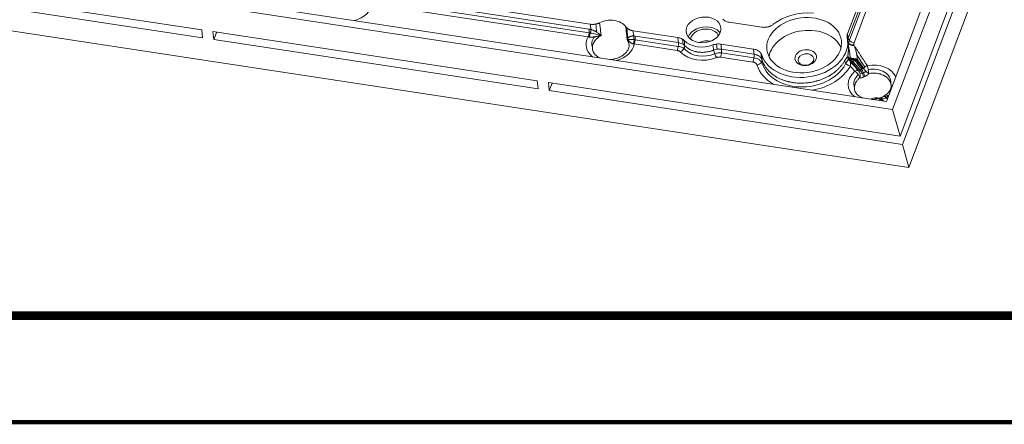
# Model space of a CAD drawing. Units: millimetres. Extents: x 1744 to 2829, y 462 to 1229.
# Drawn here: x 2293 to 2462, y 462 to 532 of the extents above; entities that cross this region are included whole.
import ezdxf

# ---------------------------------------------------------------- set-up
doc = ezdxf.new("R2010")
doc.units = ezdxf.units.MM
doc.layers.add('1', color=7, linetype='Continuous', true_color=0xffffff)

msp = doc.modelspace()

# ---------------------------------------------------------------- linework, layer by layer
at = {"color": 7, "linetype": 'Continuous'}
for points, const_width in [([(1790.678, 480.817), (2818.765, 480.817)], 1.46), ([(1744.511, 462.57), (2828.436, 462.57)], 0.73)]:
    msp.add_lwpolyline(points, dxfattribs=dict(at, const_width=const_width))
at = {"layer": '1', "color": 7, "linetype": 'Continuous', "lineweight": 18}
for p, q in [((2442.635, 516.168), (2510.544, 695.891)), ((2508.613, 694.979), (2441.566, 517.537)), ((2513.586, 686.644), (2445.413, 506.226)), ((2434.889, 529.153), (2446.577, 560.084)), ((2461.271, 557.592), (2443.903, 511.629)), ((2444.306, 510.188), (2461.692, 556.201)), ((2206.733, 552.089), (2442.635, 516.168)), ((2441.566, 517.537), (2208.664, 553.001)), ((2206.029, 542.677), (2445.413, 506.226)), ((2324.199, 529.857), (2268.618, 538.32)), ((2324.35, 528.454), (2268.768, 536.917)), ((2353.215, 536.52), (2390.807, 530.796)), ((2420.208, 530.29), (2414.615, 531.142)), ((2324.199, 529.857), (2324.35, 528.454)), ((2326.116, 529.565), (2326.266, 528.162)), ((2381.697, 521.101), (2326.116, 529.565)), ((2326.759, 529.467), (2326.266, 528.162)), ((2398.136, 529.68), (2405.813, 528.511)), ((2435.005, 527.547), (2434.883, 528.285)), ((2326.266, 528.162), (2381.848, 519.699)), ((2413.196, 527.386), (2418.789, 526.535)), ((2381.697, 521.101), (2381.848, 519.699)), ((2383.614, 520.809), (2383.764, 519.407)), ((2443.903, 511.629), (2383.614, 520.809)), ((2384.257, 520.712), (2383.764, 519.407)), ((2383.764, 519.407), (2444.306, 510.188)), ((2443.903, 511.629), (2442.635, 516.168)), ((2445.413, 506.226), (2444.306, 510.188))]:
    msp.add_line(p, q, dxfattribs=at)
at = {"layer": '1', "color": 7, "linetype": 'Continuous', "lineweight": 13}
for p, q in [((2435.011, 528.417), (2446.691, 559.328)), ((2435.116, 527.781), (2446.791, 558.68)), ((2447.699, 558.529), (2436.02, 527.618)), ((2353.589, 535.606), (2390.627, 529.966)), ((2390.446, 528.61), (2353.408, 534.25)), ((2390.609, 529.325), (2353.571, 534.965)), ((2397.235, 528.378), (2397.075, 530.162)), ((2390.609, 529.325), (2390.809, 529.295)), ((2398.51, 528.766), (2405.899, 527.641)), ((2398.297, 528.154), (2398.492, 528.125)), ((2405.718, 526.284), (2398.328, 527.41)), ((2398.492, 528.125), (2405.881, 527)), ((2406.614, 528.227), (2406.697, 527.355)), ((2412.427, 527.389), (2412.539, 526.513)), ((2435.095, 527.516), (2435.116, 527.781)), ((2418.686, 524.31), (2413.123, 525.157)), ((2413.286, 525.872), (2418.849, 525.025)), ((2413.305, 526.513), (2418.868, 525.666)), ((2420.176, 524.857), (2420.101, 525.728)), ((2434.74, 524.32), (2435.055, 524.822)), ((2437.512, 523.198), (2436.564, 524.485)), ((2437.071, 522.298), (2437.529, 522.405)), ((2437.771, 522.517), (2438.058, 522.716))]:
    msp.add_line(p, q, dxfattribs=at)
at = {"layer": '1', "color": 7, "linetype": 'Continuous', "lineweight": 18}
for centre, start, end in [((2441.934, 517.813), 123.85427, 134.96551), ((2440.527, 517.15), 94.13294, 107.29523)]:
    msp.add_arc(centre, 1, start, end, dxfattribs=at)
at = {"layer": '1', "color": 7, "linetype": 'Continuous', "lineweight": 13}
for centre, major_axis, ratio, start_param, end_param in [((2349.3, 534.39), (-4.116, -0.594), 0.7528156, 1.7271832, 2.9076128), ((2394.22, 527.55), (-4.116, -0.594), 0.7528156, 5.7511927, 6.9316224), ((2390.352, 529.262), (0.151, 0.989), 0.2456857, 4.0303903, 5.54202), ((2390.645, 529.202), (0.25, 0.968), 0.136714, 4.0731412, 5.5614908), ((2394.229, 527.574), (-3.152, -0.455), 0.7528156, 5.6392108, 6.4383734), ((2397.946, 528.09), (0.044, 0.999), 0.3492034, 4.0216451, 5.5099947), ((2398.235, 528.061), (0.151, 0.989), 0.2456857, 4.0303903, 5.54202), ((2435.966, 528.289), (-0.935, 0.353), 0.6355118, 0.3500187, 1.8616571), ((2394.22, 527.55), (-4.116, -0.594), 0.7528156, 1.7271832, 2.9076128), ((2394.229, 527.574), (-3.152, -0.455), 0.7528156, 2.9615873, 3.0999972), ((2405.624, 526.936), (0.151, 0.989), 0.2456857, 4.0303903, 5.54202), ((2406.175, 526.67), (0.723, 0.69), 0.5803136, 4.3200716, 5.8393646), ((2435.942, 527.967), (-0.976, -0.217), 0.6693687, 0.0761536, 1.4769511), ((2435.968, 527.837), (-0.982, -0.189), 0.6706788, 0.0375, 1.4957719), ((2427.592, 525.979), (8.5, 0.668), 0.7393442, 0.0830818, 0.1039999), ((2410.4, 528.422), (-4.978, -0.719), 0.7528156, 0.492045, 1.8835752), ((2410.392, 528.398), (-4.014, -0.579), 0.7528156, 0.491722, 1.9080367), ((2412.353, 525.729), (-0.373, 0.928), 0.2032392, 0.7457114, 2.2650045), ((2413.03, 525.809), (0.151, 0.989), 0.2456857, 4.0303903, 5.54202), ((2418.593, 524.962), (0.151, 0.989), 0.2456857, 4.0303903, 5.54202), ((2427.695, 525.338), (-7.503, -1.026), 0.7196762, 2.8660827, 2.8878892), ((2419.291, 524.451), (0.953, 0.302), 0.6534975, 4.6044074, 6.1330061), ((2427.649, 525.793), (-8.442, -1.219), 0.7528156, 0.1237364, 0.7744372), ((2427.64, 525.769), (-7.478, -1.08), 0.7528156, 0.1242047, 2.6965875), ((2427.649, 525.793), (-8.442, -1.219), 0.7528156, 1.6011942, 2.6077721), ((2435.29, 524.26), (-0.867, 0.499), 0.5671975, 0.4496087, 1.9892554), ((2435.668, 524.827), (0.276, 0.417), 0.0744948, 2.3134194, 2.8405352), ((2435.884, 524.63), (-0.378, -0.327), 0.6288396, 0.3337096, 1.182262), ((2427.704, 525.327), (-8.468, -1.158), 0.7196768, 2.7852909, 2.839137), ((2435.989, 524.961), (0.047, 0.498), 0.2150326, 3.9699447, 4.5542976), ((2436.233, 524.82), (-0.401, -0.299), 0.6452674, 1.228285, 2.0780008), ((2438.338, 523.034), (-0.834, -0.552), 0.6228226, 4.3804721, 5.1647361), ((2438.338, 523.034), (-0.694, 0.72), 0.4229049, 0.8891478, 2.2675295), ((2439.177, 520.727), (4.148, 0.326), 0.7393458, 0.2324277, 1.728997), ((2438.338, 523.034), (0.195, -0.981), 0.1054881, 0.7738344, 2.3028379), ((2439.141, 520.71), (-4.116, -0.594), 0.7528156, 5.4012782, 6.9315436), ((2439.149, 520.734), (-3.152, -0.455), 0.7528156, 5.4678231, 6.4381411), ((2436.272, 522.073), (-0.745, -0.667), 0.5886452, 3.5538587, 4.3384222), ((2436.272, 522.073), (-0.643, 0.766), 0.4191021, 3.777362, 5.3061861), ((2436.272, 522.073), (0.093, 0.996), 0.811033, 4.3137529, 5.6963908), ((2439.163, 520.561), (-4.114, -0.562), 0.7196768, 5.0805326, 5.1551787), ((2437.129, 522.307), (-0.448, 0.894), 0.2973923, 3.8652951, 5.4295392), ((2437.399, 522.433), (-0.396, 0.918), 0.2497577, 3.8812057, 5.4454452), ((2439.172, 520.549), (-3.148, -0.43), 0.7196768, 5.0732775, 5.1605937), ((2439.146, 520.733), (3.176, 0.25), 0.7393458, 6.1509829, 8.0162781), ((2440.965, 517.251), (-0.367, 0.93), 0.2235192, 5.4526982, 6.2849635), ((2439.163, 520.561), (-4.114, -0.562), 0.7196768, 1.8987527, 2.0660563), ((2441.568, 517.535), (-0.485, 0.874), 0.3298994, 5.4163943, 6.2813829), ((2441.934, 517.813), (-0.707, 0.708), 0.1453577, 5.3562231, 6.2782117), ((2441.934, 517.813), (-0.557, 0.83), 0.4070946, 5.3393716, 6.2897013), ((2441.934, 517.813), (0.804, 0.595), 0.6110632, 1.2065969, 1.5443797), ((2439.141, 520.71), (-4.116, -0.594), 0.7528156, 1.7271804, 1.7800027), ((2440.527, 517.15), (0.297, -0.955), 0.1373756, 2.2787058, 3.1412817), ((2440.527, 517.15), (0.778, 0.628), 0.6010324, 0.8899386, 1.2272394), ((2440.527, 517.15), (-0.072, 0.997), 0.3737868, 5.5495729, 6.250797)]:
    msp.add_ellipse(centre, major_axis=major_axis, ratio=ratio, start_param=start_param, end_param=end_param, dxfattribs=at)
at = {"layer": '1', "color": 7, "linetype": 'Continuous', "lineweight": 18}
for centre, major_axis in [((2410.214, 529.826), (2.977, 0.373)), ((2427.463, 527.2), (-6.383, -0.8)), ((2427.73, 525.07), (1.836, 0.23)), ((2427.773, 524.732), (-1.34, -0.168))]:
    msp.add_ellipse(centre, major_axis=major_axis, ratio=0.7319586, dxfattribs=at)
for centre, major_axis, ratio, start_param, end_param in [((2427.463, 527.2), (-7.442, -0.932), 0.7319586, 4.4066963, 5.40887), ((2394.038, 529.091), (3.218, 0.403), 0.7319586, 0.3845296, 2.0192686), ((2410.426, 528.136), (2.977, 0.373), 0.7319586, 1.2018992, 2.7433412), ((2410.426, 528.136), (-2.481, -0.311), 0.7319586, 4.3434919, 6.0521256), ((2410.426, 528.136), (2.977, 0.373), 0.7319586, 0.3982402, 1.2018988), ((2427.73, 525.07), (6.301, 0.789), 0.7319586, 0.2040508, 2.9375309), ((2410.426, 528.136), (-2.481, -0.311), 0.7319586, 3.3726413, 4.3434915), ((2427.463, 527.2), (-7.442, -0.932), 0.7319586, 0.1365209, 3.2116789), ((2410.214, 529.826), (-3.969, -0.497), 0.7319586, 0.5046944, 1.8991037), ((2410.68, 526.108), (-2.481, -0.311), 0.7319586, 4.3008841, 5.1238831), ((2439.746, 515.964), (-2.977, -0.373), 0.7319586, 4.3852159, 4.9740681), ((2440.527, 517.15), (-0.072, 0.997), 0.3737868, 6.2507977, 6.2831958)]:
    msp.add_ellipse(centre, major_axis=major_axis, ratio=ratio, start_param=start_param, end_param=end_param, dxfattribs=at)
for points, knots in [([(2414.615, 531.142), (2414.503, 531.159), (2414.287, 531.208), (2414.088, 531.283), (2413.899, 531.374), (2413.724, 531.475), (2413.578, 531.599), (2413.512, 531.666)], [0, 0, 0, 0, 0.25, 0.5, 0.5, 0.75, 1, 1, 1, 1]), ([(2390.807, 530.796), (2390.872, 530.786), (2391.005, 530.771), (2391.206, 530.764), (2391.341, 530.769), (2391.443, 530.777), (2391.477, 530.781), (2391.545, 530.789), (2391.579, 530.793), (2391.68, 530.809), (2391.812, 530.835), (2391.942, 530.87), (2392.038, 530.9), (2392.07, 530.911), (2392.133, 530.933), (2392.165, 530.945), (2392.257, 530.982), (2392.318, 531.01), (2392.376, 531.039)], [0, 0, 0, 0, 0.125, 0.25, 0.375, 0.375, 0.4375, 0.4375, 0.5, 0.5, 0.625, 0.75, 0.75, 0.8125, 0.8125, 0.875, 0.875, 1, 1, 1, 1]), ([(2396.91, 530.348), (2396.942, 530.305), (2397.01, 530.223), (2397.129, 530.109), (2397.22, 530.04), (2397.292, 529.991), (2397.316, 529.975), (2397.367, 529.944), (2397.392, 529.929), (2397.471, 529.886), (2397.58, 529.833), (2397.696, 529.789), (2397.786, 529.76), (2397.817, 529.75), (2397.879, 529.733), (2397.91, 529.725), (2398.005, 529.702), (2398.07, 529.69), (2398.136, 529.68)], [0, 0, 0, 0, 0.125, 0.25, 0.375, 0.375, 0.4375, 0.4375, 0.5, 0.5, 0.625, 0.75, 0.75, 0.8125, 0.8125, 0.875, 0.875, 1, 1, 1, 1]), ([(2422.166, 530.78), (2422.103, 530.73), (2422.036, 530.683), (2421.897, 530.596), (2421.824, 530.556), (2421.709, 530.5), (2421.669, 530.483), (2421.609, 530.457), (2421.589, 530.449), (2421.549, 530.434), (2421.528, 530.426), (2421.426, 530.389), (2421.342, 530.364), (2421.172, 530.321), (2421.085, 530.304), (2420.975, 530.287), (2420.953, 530.284), (2420.908, 530.279), (2420.842, 530.272), (2420.776, 530.267), (2420.644, 530.26), (2420.556, 530.26), (2420.425, 530.266), (2420.381, 530.27), (2420.316, 530.276), (2420.294, 530.279), (2420.251, 530.284), (2420.229, 530.287), (2420.208, 530.29)], [0, 0, 0, 0, 0.125, 0.125, 0.25, 0.25, 0.3125, 0.3125, 0.34375, 0.34375, 0.375, 0.375, 0.5, 0.5, 0.625, 0.625, 0.65625, 0.65625, 0.6875, 0.75, 0.75, 0.875, 0.875, 0.9375, 0.9375, 0.96875, 0.96875, 1, 1, 1, 1]), ([(2405.813, 528.511), (2405.926, 528.493), (2406.141, 528.445), (2406.34, 528.369), (2406.529, 528.279), (2406.704, 528.177), (2406.85, 528.054), (2406.916, 527.986)], [0, 0, 0, 0, 0.25, 0.5, 0.5, 0.75, 1, 1, 1, 1]), ([(2434.839, 528.511), (2434.827, 528.564), (2434.82, 528.617), (2434.812, 528.723), (2434.813, 528.83), (2434.829, 528.938), (2434.847, 529.019), (2434.854, 529.046), (2434.87, 529.099), (2434.879, 529.126), (2434.889, 529.153)], [0, 0, 0, 0, 0.25, 0.25, 0.5, 0.75, 0.75, 0.875, 0.875, 1, 1, 1, 1]), ([(2397.433, 527.269), (2397.447, 527.194), (2397.464, 526.987), (2397.378, 526.636), (2397.168, 526.212), (2396.823, 525.796), (2396.351, 525.416), (2395.785, 525.105), (2395.15, 524.881), (2394.589, 524.775), (2394.251, 524.75), (2394.139, 524.746)], [0, 0, 0, 0, 0.0749023, 0.2015094, 0.3210607, 0.4485819, 0.5725211, 0.6952107, 0.8175689, 0.9398204, 1, 1, 1, 1]), ([(2411.838, 527.237), (2411.945, 527.278), (2412.164, 527.346), (2412.392, 527.386), (2412.625, 527.412), (2412.856, 527.422), (2413.083, 527.403), (2413.196, 527.386)], [0, 0, 0, 0, 0.25, 0.5, 0.5, 0.75, 1, 1, 1, 1]), ([(2392.551, 525), (2392.372, 525.07), (2392.039, 525.238), (2391.643, 525.551), (2391.367, 525.906), (2391.226, 526.197), (2391.207, 526.375), (2391.206, 526.423)], [0, 0, 0, 0, 0.2204157, 0.4455109, 0.6742729, 0.9130109, 1, 1, 1, 1]), ([(2418.789, 526.535), (2418.875, 526.522), (2418.958, 526.504), (2419.119, 526.462), (2419.198, 526.437), (2419.311, 526.393), (2419.348, 526.377), (2419.403, 526.352), (2419.421, 526.343), (2419.457, 526.326), (2419.474, 526.317), (2419.56, 526.271), (2419.625, 526.23), (2419.746, 526.143), (2419.803, 526.097), (2419.868, 526.034), (2419.881, 526.021), (2419.906, 525.995), (2419.942, 525.956), (2419.976, 525.916), (2420.038, 525.834), (2420.075, 525.777), (2420.122, 525.689), (2420.136, 525.658), (2420.156, 525.613), (2420.162, 525.597), (2420.173, 525.566), (2420.179, 525.55), (2420.184, 525.535)], [0, 0, 0, 0, 0.125, 0.125, 0.25, 0.25, 0.3125, 0.3125, 0.34375, 0.34375, 0.375, 0.375, 0.5, 0.5, 0.625, 0.625, 0.65625, 0.65625, 0.6875, 0.75, 0.75, 0.875, 0.875, 0.9375, 0.9375, 0.96875, 0.96875, 1, 1, 1, 1]), ([(2442.375, 520.314), (2442.378, 520.303), (2442.411, 520.152), (2442.357, 519.874), (2442.199, 519.469), (2441.922, 519.09), (2441.624, 518.817), (2441.426, 518.677), (2441.376, 518.644)], [0, 0, 0, 0, 0.0205274, 0.2845375, 0.5081116, 0.7219516, 0.9320139, 1, 1, 1, 1]), ([(2437.509, 518.145), (2437.456, 518.165), (2437.224, 518.26), (2436.857, 518.467), (2436.485, 518.792), (2436.241, 519.155), (2436.123, 519.416), (2436.118, 519.565), (2436.118, 519.58)], [0, 0, 0, 0, 0.063819, 0.2853144, 0.5077762, 0.735024, 0.9740857, 1, 1, 1, 1]), ([(2440.597, 518.185), (2440.584, 518.178), (2440.531, 518.154), (2440.475, 518.149), (2440.439, 518.147), (2440.431, 518.147)], [0, 0, 0, 0, 0.1897421, 0.814802, 1, 1, 1, 1]), ([(2441.225, 518.522), (2441.217, 518.513), (2441.175, 518.467), (2441.112, 518.426), (2441.071, 518.403), (2441.058, 518.397)], [0, 0, 0, 0, 0.1489829, 0.7444422, 1, 1, 1, 1]), ([(2440.23, 518.105), (2440.123, 518.072), (2439.798, 517.984), (2439.408, 517.925), (2439.131, 517.909), (2439.081, 517.906)], [0, 0, 0, 0, 0.2889553, 0.8698863, 1, 1, 1, 1])]:
    msp.add_open_spline(points, degree=3, knots=knots, dxfattribs=at)
at = {"layer": '1', "color": 7, "linetype": 'Continuous', "lineweight": 13}
for points, knots in [([(2390.92, 529.906), (2390.915, 529.944), (2390.91, 529.982), (2390.872, 530.278), (2390.839, 530.537), (2390.807, 530.796)], [0, 0, 0, 0, 0.1280347, 0.1280347, 1, 1, 1, 1]), ([(2392.376, 531.039), (2392.443, 530.535), (2392.51, 530.031), (2392.606, 529.307), (2392.636, 529.086), (2392.665, 528.866)], [0, 0, 0, 0, 0.6954358, 0.6954358, 1, 1, 1, 1]), ([(2397.113, 528.188), (2397.092, 528.408), (2397.072, 528.627), (2397.004, 529.347), (2396.957, 529.848), (2396.91, 530.348)], [0, 0, 0, 0, 0.3045642, 0.3045642, 1, 1, 1, 1]), ([(2392.665, 528.866), (2392.654, 528.864), (2392.644, 528.862), (2392.623, 528.859), (2392.591, 528.853), (2392.518, 528.84), (2392.456, 528.829), (2392.332, 528.805), (2392.25, 528.789), (2392.087, 528.755), (2392.006, 528.738), (2391.845, 528.703), (2391.765, 528.686), (2391.644, 528.661), (2391.603, 528.653), (2391.521, 528.638), (2391.48, 528.631), (2391.397, 528.617), (2391.355, 528.611), (2391.269, 528.599), (2391.226, 528.594), (2391.138, 528.586), (2391.092, 528.582), (2391, 528.577), (2390.952, 528.576), (2390.878, 528.577), (2390.853, 528.577), (2390.804, 528.579), (2390.779, 528.58), (2390.704, 528.585), (2390.653, 528.59), (2390.602, 528.597)], [0, 0, 0, 0, 0.015625, 0.015625, 0.03125, 0.0625, 0.125, 0.125, 0.25, 0.25, 0.375, 0.375, 0.5, 0.5, 0.5625, 0.5625, 0.625, 0.625, 0.6875, 0.6875, 0.75, 0.75, 0.8125, 0.8125, 0.875, 0.875, 0.90625, 0.90625, 0.9375, 0.9375, 1, 1, 1, 1]), ([(2392.665, 528.866), (2392.56, 528.885), (2392.447, 528.911), (2392.215, 528.968), (2392.093, 529), (2391.834, 529.068), (2391.696, 529.104), (2391.411, 529.176), (2391.262, 529.212), (2391.042, 529.257), (2390.968, 529.271), (2390.867, 529.288), (2390.838, 529.292), (2390.809, 529.296)], [0, 0, 0, 0, 0.2123089, 0.2123089, 0.4246178, 0.4246178, 0.6369267, 0.6369267, 0.8492356, 0.8492356, 0.95539, 0.95539, 1, 1, 1, 1]), ([(2390.92, 529.906), (2390.971, 529.89), (2391.021, 529.873), (2391.12, 529.837), (2391.168, 529.818), (2391.24, 529.788), (2391.264, 529.778), (2391.311, 529.758), (2391.335, 529.747), (2391.381, 529.726), (2391.403, 529.716), (2391.448, 529.695), (2391.469, 529.684), (2391.534, 529.652), (2391.576, 529.63), (2391.656, 529.586), (2391.696, 529.564), (2391.772, 529.519), (2391.81, 529.496), (2391.883, 529.451), (2391.919, 529.428), (2392.023, 529.359), (2392.089, 529.314), (2392.183, 529.245), (2392.214, 529.222), (2392.275, 529.176), (2392.305, 529.154), (2392.393, 529.086), (2392.449, 529.041), (2392.532, 528.974), (2392.572, 528.941), (2392.619, 528.903), (2392.639, 528.887), (2392.652, 528.876), (2392.658, 528.871), (2392.665, 528.866)], [0, 0, 0, 0, 0.0625, 0.0625, 0.125, 0.125, 0.15625, 0.15625, 0.1875, 0.1875, 0.21875, 0.21875, 0.25, 0.25, 0.3125, 0.3125, 0.375, 0.375, 0.4375, 0.4375, 0.5, 0.5, 0.625, 0.625, 0.6875, 0.6875, 0.75, 0.75, 0.875, 0.875, 0.9375, 0.96875, 0.984375, 0.984375, 1, 1, 1, 1]), ([(2392.665, 528.866), (2392.534, 528.796), (2392.411, 528.72), (2392.179, 528.557), (2392.07, 528.469), (2391.943, 528.352), (2391.918, 528.329), (2391.869, 528.28), (2391.798, 528.207), (2391.732, 528.132), (2391.606, 527.98), (2391.532, 527.874), (2391.435, 527.71), (2391.405, 527.655), (2391.364, 527.57), (2391.351, 527.542), (2391.326, 527.485), (2391.314, 527.457), (2391.259, 527.314), (2391.226, 527.199), (2391.192, 527.025), (2391.183, 526.967), (2391.174, 526.879), (2391.172, 526.85), (2391.168, 526.791), (2391.167, 526.762), (2391.166, 526.627), (2391.174, 526.523), (2391.191, 526.42)], [0, 0, 0, 0, 0.1265502, 0.1265502, 0.2531005, 0.2531005, 0.2847381, 0.2847381, 0.3163756, 0.3796507, 0.3796507, 0.506201, 0.506201, 0.5694761, 0.5694761, 0.6011137, 0.6011137, 0.6327512, 0.6327512, 0.7593015, 0.7593015, 0.8225766, 0.8225766, 0.8542142, 0.8542142, 0.8858517, 0.8858517, 1, 1, 1, 1]), ([(2397.113, 528.188), (2397.115, 528.192), (2397.117, 528.196), (2397.121, 528.204), (2397.128, 528.217), (2397.144, 528.245), (2397.159, 528.269), (2397.191, 528.319), (2397.214, 528.351), (2397.253, 528.4), (2397.267, 528.416), (2397.296, 528.448), (2397.311, 528.464), (2397.359, 528.511), (2397.394, 528.542), (2397.454, 528.585), (2397.475, 528.599), (2397.52, 528.627), (2397.544, 528.64), (2397.594, 528.666), (2397.62, 528.678), (2397.676, 528.701), (2397.706, 528.712), (2397.753, 528.727), (2397.77, 528.732), (2397.803, 528.741), (2397.821, 528.746), (2397.857, 528.754), (2397.876, 528.758), (2397.914, 528.766), (2397.934, 528.769), (2397.994, 528.779), (2398.036, 528.784), (2398.125, 528.791), (2398.171, 528.794), (2398.221, 528.794)], [0, 0, 0, 0, 0.015625, 0.015625, 0.03125, 0.0625, 0.125, 0.125, 0.25, 0.25, 0.3125, 0.3125, 0.375, 0.375, 0.5, 0.5, 0.5625, 0.5625, 0.625, 0.625, 0.6875, 0.6875, 0.75, 0.75, 0.78125, 0.78125, 0.8125, 0.8125, 0.84375, 0.84375, 0.875, 0.875, 0.9375, 0.9375, 1, 1, 1, 1]), ([(2398.136, 529.68), (2398.16, 529.422), (2398.185, 529.165), (2398.213, 528.87), (2398.217, 528.832), (2398.221, 528.794)], [0, 0, 0, 0, 0.8719021, 0.8719021, 1, 1, 1, 1]), ([(2405.899, 527.641), (2405.895, 527.679), (2405.891, 527.718), (2405.863, 528.008), (2405.838, 528.259), (2405.813, 528.511)], [0, 0, 0, 0, 0.133435, 0.133435, 1, 1, 1, 1]), ([(2434.936, 527.963), (2434.934, 528.007), (2434.936, 528.106), (2434.951, 528.204), (2434.975, 528.311), (2434.991, 528.364), (2435.011, 528.417)], [0, 0, 0, 0, 0.2925675, 0.6462837, 0.6462837, 1, 1, 1, 1]), ([(2398.297, 528.154), (2398.257, 528.159), (2398.217, 528.163), (2398.038, 528.18), (2397.911, 528.187), (2397.684, 528.193), (2397.586, 528.193), (2397.328, 528.189), (2397.202, 528.182), (2397.113, 528.188)], [0, 0, 0, 0, 0.064197, 0.064197, 0.2981477, 0.2981477, 0.5320985, 0.5320985, 1, 1, 1, 1]), ([(2397.45, 527.272), (2397.442, 527.364), (2397.427, 527.455), (2397.398, 527.574), (2397.39, 527.602), (2397.374, 527.658), (2397.347, 527.742), (2397.314, 527.824), (2397.241, 527.984), (2397.182, 528.088), (2397.113, 528.188)], [0, 0, 0, 0, 0.2853314, 0.2853314, 0.374665, 0.374665, 0.4639986, 0.6426657, 0.6426657, 1, 1, 1, 1]), ([(2398.187, 527.442), (2398.141, 527.45), (2398.099, 527.459), (2398.04, 527.474), (2398.021, 527.48), (2397.985, 527.491), (2397.968, 527.497), (2397.918, 527.516), (2397.887, 527.529), (2397.831, 527.556), (2397.805, 527.57), (2397.757, 527.6), (2397.735, 527.615), (2397.692, 527.646), (2397.672, 527.661), (2397.633, 527.694), (2397.615, 527.71), (2397.579, 527.744), (2397.561, 527.76), (2397.509, 527.811), (2397.475, 527.846), (2397.407, 527.915), (2397.373, 527.95), (2397.303, 528.019), (2397.267, 528.054), (2397.21, 528.105), (2397.182, 528.13), (2397.148, 528.159), (2397.133, 528.172), (2397.123, 528.18), (2397.118, 528.184), (2397.113, 528.188)], [0, 0, 0, 0, 0.0625, 0.0625, 0.09375, 0.09375, 0.125, 0.125, 0.1875, 0.1875, 0.25, 0.25, 0.3125, 0.3125, 0.375, 0.375, 0.4375, 0.4375, 0.5, 0.5, 0.625, 0.625, 0.75, 0.75, 0.875, 0.875, 0.9375, 0.96875, 0.984375, 0.984375, 1, 1, 1, 1]), ([(2405.882, 526.998), (2406.137, 526.968), (2406.371, 526.901), (2406.77, 526.709), (2406.928, 526.596), (2407.059, 526.461)], [0, 0, 0, 0, 0.5310042, 0.5310042, 1, 1, 1, 1]), ([(2405.899, 527.641), (2406.011, 527.623), (2406.226, 527.574), (2406.425, 527.498), (2406.614, 527.407), (2406.788, 527.305), (2406.934, 527.181), (2407, 527.113)], [0, 0, 0, 0, 0.25, 0.5, 0.5, 0.75, 1, 1, 1, 1]), ([(2407, 527.113), (2407.066, 527.043), (2407.207, 526.91), (2407.439, 526.726), (2407.608, 526.616), (2407.74, 526.537), (2407.808, 526.499), (2407.877, 526.463), (2407.924, 526.439), (2407.948, 526.427), (2408.067, 526.369), (2408.262, 526.284), (2408.568, 526.178), (2408.781, 526.121), (2408.944, 526.084), (2408.999, 526.073), (2409.111, 526.052), (2409.167, 526.042), (2409.336, 526.016), (2409.562, 525.99), (2409.906, 525.973), (2410.138, 525.978), (2410.312, 525.987), (2410.371, 525.991), (2410.459, 525.999), (2410.488, 526.001), (2410.547, 526.007), (2410.692, 526.024), (2410.952, 526.063), (2411.292, 526.139), (2411.515, 526.203), (2411.68, 526.258), (2411.735, 526.277), (2411.844, 526.317), (2411.898, 526.338), (2411.951, 526.359)], [0, 0, 0, 0, 0.0625, 0.125, 0.1875, 0.1875, 0.21875, 0.234375, 0.234375, 0.25, 0.25, 0.3125, 0.375, 0.4375, 0.4375, 0.46875, 0.46875, 0.5, 0.5, 0.5625, 0.625, 0.6875, 0.6875, 0.71875, 0.71875, 0.734375, 0.734375, 0.75, 0.8125, 0.875, 0.9375, 0.9375, 0.96875, 0.96875, 1, 1, 1, 1]), ([(2413.196, 527.386), (2413.227, 527.134), (2413.259, 526.882), (2413.295, 526.591), (2413.3, 526.552), (2413.305, 526.513)], [0, 0, 0, 0, 0.866565, 0.866565, 1, 1, 1, 1]), ([(2434.942, 525.288), (2434.946, 525.317), (2434.949, 525.346), (2434.956, 525.404), (2434.967, 525.49), (2434.977, 525.575), (2434.997, 525.742), (2435.01, 525.852), (2435.026, 526.014), (2435.031, 526.067), (2435.04, 526.173), (2435.044, 526.225), (2435.054, 526.379), (2435.059, 526.478), (2435.065, 526.673), (2435.066, 526.768), (2435.063, 526.954), (2435.059, 527.045), (2435.042, 527.276), (2435.027, 527.413), (2435.004, 527.548)], [0, 0, 0, 0, 0.0330562, 0.0330562, 0.0661124, 0.1322249, 0.1322249, 0.2644498, 0.2644498, 0.3305622, 0.3305622, 0.3966746, 0.3966746, 0.5288995, 0.5288995, 0.6611244, 0.6611244, 0.7933493, 0.7933493, 1, 1, 1, 1]), ([(2436.02, 527.618), (2435.999, 527.565), (2435.987, 527.512), (2435.981, 527.431), (2435.981, 527.404), (2435.984, 527.363), (2435.985, 527.35), (2435.989, 527.323), (2435.992, 527.309), (2435.995, 527.296)], [0, 0, 0, 0, 0.5, 0.5, 0.75, 0.75, 0.875, 0.875, 1, 1, 1, 1]), ([(2436.022, 527.166), (2436.094, 526.987), (2436.16, 526.805), (2436.251, 526.525), (2436.28, 526.43), (2436.334, 526.239), (2436.359, 526.142), (2436.407, 525.944), (2436.43, 525.843), (2436.461, 525.689), (2436.471, 525.636), (2436.49, 525.531), (2436.5, 525.477), (2436.526, 525.315), (2436.542, 525.205), (2436.564, 525.034), (2436.571, 524.976), (2436.584, 524.859), (2436.591, 524.8), (2436.597, 524.739)], [0, 0, 0, 0, 0.25, 0.25, 0.375, 0.375, 0.5, 0.5, 0.625, 0.625, 0.6875, 0.6875, 0.75, 0.75, 0.875, 0.875, 0.9375, 0.9375, 1, 1, 1, 1]), ([(2436.022, 527.166), (2436.396, 526.588), (2436.772, 526.011), (2437.526, 524.857), (2437.905, 524.28), (2438.285, 523.705)], [0, 0, 0, 0, 0.5, 0.5, 1, 1, 1, 1]), ([(2406.268, 526.018), (2406.235, 526.053), (2406.162, 526.116), (2406.075, 526.167), (2405.98, 526.213), (2405.881, 526.251), (2405.774, 526.276), (2405.718, 526.284)], [0, 0, 0, 0, 0.25, 0.5, 0.5, 0.75, 1, 1, 1, 1]), ([(2411.951, 526.359), (2412.058, 526.401), (2412.167, 526.435), (2412.39, 526.49), (2412.503, 526.51), (2412.736, 526.537), (2412.966, 526.548), (2413.192, 526.53), (2413.305, 526.513)], [0, 0, 0, 0, 0.25, 0.25, 0.5, 0.5, 0.75, 1, 1, 1, 1]), ([(2412.133, 525.735), (2412.316, 525.8), (2412.506, 525.844), (2412.9, 525.89), (2413.095, 525.891), (2413.286, 525.87)], [0, 0, 0, 0, 0.4995709, 0.4995709, 1, 1, 1, 1]), ([(2413.123, 525.157), (2413.067, 525.165), (2412.954, 525.175), (2412.839, 525.169), (2412.723, 525.155), (2412.609, 525.134), (2412.5, 525.099), (2412.447, 525.077)], [0, 0, 0, 0, 0.25, 0.5, 0.5, 0.75, 1, 1, 1, 1]), ([(2418.868, 525.666), (2418.864, 525.708), (2418.86, 525.749), (2418.834, 526.039), (2418.811, 526.287), (2418.789, 526.535)], [0, 0, 0, 0, 0.1441758, 0.1441758, 1, 1, 1, 1]), ([(2418.851, 525.024), (2419.05, 524.999), (2419.237, 524.953), (2419.561, 524.825), (2419.701, 524.749), (2419.943, 524.572), (2420.05, 524.469), (2420.216, 524.247), (2420.279, 524.127), (2420.32, 524.001)], [0, 0, 0, 0, 0.2776547, 0.2776547, 0.519664, 0.519664, 0.7616733, 0.7616733, 1, 1, 1, 1]), ([(2418.868, 525.666), (2418.953, 525.652), (2419.036, 525.635), (2419.198, 525.591), (2419.276, 525.566), (2419.389, 525.521), (2419.426, 525.505), (2419.481, 525.48), (2419.499, 525.471), (2419.535, 525.453), (2419.552, 525.444), (2419.638, 525.397), (2419.703, 525.357), (2419.824, 525.269), (2419.881, 525.222), (2419.946, 525.159), (2419.959, 525.146), (2419.984, 525.12), (2420.021, 525.081), (2420.054, 525.04), (2420.117, 524.958), (2420.153, 524.901), (2420.2, 524.812), (2420.215, 524.781), (2420.234, 524.735), (2420.241, 524.72), (2420.252, 524.688), (2420.258, 524.673), (2420.263, 524.657)], [0, 0, 0, 0, 0.125, 0.125, 0.25, 0.25, 0.3125, 0.3125, 0.34375, 0.34375, 0.375, 0.375, 0.5, 0.5, 0.625, 0.625, 0.65625, 0.65625, 0.6875, 0.75, 0.75, 0.875, 0.875, 0.9375, 0.9375, 0.96875, 0.96875, 1, 1, 1, 1]), ([(2434.387, 524.496), (2434.415, 524.546), (2434.444, 524.594), (2434.498, 524.686), (2434.525, 524.729), (2434.603, 524.854), (2434.652, 524.928), (2434.71, 525.011), (2434.721, 525.027), (2434.744, 525.058), (2434.755, 525.073), (2434.787, 525.115), (2434.829, 525.167), (2434.867, 525.209), (2434.903, 525.246), (2434.921, 525.262), (2434.938, 525.276)], [0, 0, 0, 0, 0.125, 0.125, 0.25, 0.25, 0.5, 0.5, 0.5625, 0.5625, 0.625, 0.625, 0.75, 0.875, 0.875, 1, 1, 1, 1]), ([(2435.395, 524.435), (2435.36, 524.46), (2435.293, 524.513), (2435.234, 524.573), (2435.192, 524.62), (2435.178, 524.636), (2435.152, 524.67), (2435.139, 524.687), (2435.103, 524.738), (2435.059, 524.81), (2435.024, 524.884), (2435.001, 524.942), (2434.994, 524.961), (2434.981, 525), (2434.975, 525.02), (2434.96, 525.078), (2434.952, 525.118), (2434.944, 525.177), (2434.941, 525.206), (2434.939, 525.236), (2434.938, 525.256), (2434.938, 525.266), (2434.938, 525.276)], [0, 0, 0, 0, 0.125, 0.25, 0.25, 0.3125, 0.3125, 0.375, 0.375, 0.5, 0.625, 0.625, 0.6875, 0.6875, 0.75, 0.75, 0.875, 0.875, 0.9375, 0.96875, 0.96875, 1, 1, 1, 1]), ([(2435.409, 524.467), (2435.348, 524.51), (2435.292, 524.559), (2435.149, 524.708), (2435.076, 524.815), (2434.999, 524.985), (2434.979, 525.043), (2434.95, 525.159), (2434.941, 525.218), (2434.938, 525.276)], [0, 0, 0, 0, 0.2169691, 0.2169691, 0.6084845, 0.6084845, 0.8042423, 0.8042423, 1, 1, 1, 1]), ([(2435.458, 524.561), (2435.422, 524.582), (2435.351, 524.628), (2435.287, 524.679), (2435.242, 524.72), (2435.227, 524.734), (2435.198, 524.762), (2435.184, 524.777), (2435.144, 524.821), (2435.094, 524.881), (2435.054, 524.945), (2435.026, 524.993), (2435.018, 525.01), (2435.002, 525.043), (2434.995, 525.059), (2434.975, 525.109), (2434.964, 525.142), (2434.951, 525.192), (2434.946, 525.217), (2434.942, 525.242), (2434.94, 525.259), (2434.939, 525.267), (2434.938, 525.276)], [0, 0, 0, 0, 0.125, 0.25, 0.25, 0.3125, 0.3125, 0.375, 0.375, 0.5, 0.625, 0.625, 0.6875, 0.6875, 0.75, 0.75, 0.875, 0.875, 0.9375, 0.96875, 0.96875, 1, 1, 1, 1]), ([(2436.036, 524.617), (2435.972, 524.623), (2435.908, 524.632), (2435.813, 524.651), (2435.781, 524.659), (2435.734, 524.671), (2435.718, 524.675), (2435.687, 524.684), (2435.671, 524.689), (2435.594, 524.714), (2435.535, 524.737), (2435.463, 524.769), (2435.449, 524.775), (2435.421, 524.789), (2435.407, 524.796), (2435.366, 524.818), (2435.34, 524.832), (2435.265, 524.879), (2435.219, 524.912), (2435.134, 524.982), (2435.097, 525.018), (2435.05, 525.075), (2435.035, 525.094), (2435.008, 525.132), (2434.997, 525.152), (2434.976, 525.191), (2434.967, 525.21), (2434.956, 525.239), (2434.951, 525.254), (2434.946, 525.271), (2434.944, 525.279), (2434.943, 525.283), (2434.942, 525.286), (2434.942, 525.288)], [0, 0, 0, 0, 0.125, 0.125, 0.1875, 0.1875, 0.21875, 0.21875, 0.25, 0.25, 0.375, 0.375, 0.40625, 0.40625, 0.4375, 0.4375, 0.5, 0.5, 0.625, 0.625, 0.75, 0.75, 0.8125, 0.8125, 0.875, 0.875, 0.9375, 0.9375, 0.96875, 0.984375, 0.9921875, 0.9921875, 1, 1, 1, 1]), ([(2436.087, 524.872), (2436.023, 524.879), (2435.959, 524.887), (2435.863, 524.902), (2435.831, 524.907), (2435.783, 524.916), (2435.767, 524.919), (2435.735, 524.925), (2435.719, 524.928), (2435.641, 524.945), (2435.58, 524.959), (2435.506, 524.979), (2435.491, 524.983), (2435.462, 524.992), (2435.448, 524.996), (2435.405, 525.009), (2435.378, 525.018), (2435.299, 525.046), (2435.25, 525.065), (2435.16, 525.107), (2435.12, 525.128), (2435.067, 525.161), (2435.051, 525.173), (2435.022, 525.195), (2435.008, 525.207), (2434.984, 525.23), (2434.973, 525.242), (2434.96, 525.259), (2434.954, 525.268), (2434.947, 525.278), (2434.945, 525.282), (2434.943, 525.285), (2434.943, 525.287), (2434.942, 525.288)], [0, 0, 0, 0, 0.125, 0.125, 0.1875, 0.1875, 0.21875, 0.21875, 0.25, 0.25, 0.375, 0.375, 0.40625, 0.40625, 0.4375, 0.4375, 0.5, 0.5, 0.625, 0.625, 0.75, 0.75, 0.8125, 0.8125, 0.875, 0.875, 0.9375, 0.9375, 0.96875, 0.984375, 0.9921875, 0.9921875, 1, 1, 1, 1]), ([(2436.065, 524.734), (2435.942, 524.746), (2435.814, 524.768), (2435.565, 524.833), (2435.444, 524.876), (2435.232, 524.978), (2435.144, 525.036), (2435.043, 525.128), (2435.015, 525.159), (2434.97, 525.223), (2434.952, 525.256), (2434.942, 525.288)], [0, 0, 0, 0, 0.2400829, 0.2400829, 0.4933886, 0.4933886, 0.7466943, 0.7466943, 0.8733472, 0.8733472, 1, 1, 1, 1]), ([(2419.384, 523.799), (2419.379, 523.815), (2419.373, 523.831), (2419.36, 523.863), (2419.353, 523.878), (2419.329, 523.924), (2419.311, 523.953), (2419.28, 523.995), (2419.268, 524.008), (2419.245, 524.035), (2419.232, 524.049), (2419.193, 524.087), (2419.136, 524.135), (2419.072, 524.176), (2419.02, 524.204), (2419.002, 524.213), (2418.966, 524.23), (2418.947, 524.238), (2418.89, 524.26), (2418.812, 524.286), (2418.729, 524.303), (2418.686, 524.31)], [0, 0, 0, 0, 0.0625, 0.0625, 0.125, 0.125, 0.25, 0.25, 0.3125, 0.3125, 0.375, 0.375, 0.5, 0.625, 0.625, 0.6875, 0.6875, 0.75, 0.75, 0.875, 1, 1, 1, 1]), ([(2420.263, 524.657), (2420.308, 524.515), (2420.412, 524.235), (2420.611, 523.831), (2420.772, 523.571), (2420.881, 523.412), (2420.903, 523.38), (2420.949, 523.317), (2420.972, 523.286), (2421.043, 523.192), (2421.092, 523.131), (2421.243, 522.95), (2421.456, 522.717), (2421.811, 522.39), (2422.07, 522.188), (2422.274, 522.042), (2422.378, 521.971), (2422.486, 521.902), (2422.558, 521.856), (2422.595, 521.834), (2422.779, 521.723), (2423.081, 521.556), (2423.559, 521.337), (2424.061, 521.147), (2424.411, 521.041), (2424.636, 520.981), (2424.681, 520.97), (2424.771, 520.947), (2424.907, 520.915), (2425.044, 520.885), (2425.32, 520.831), (2425.69, 520.769), (2426.256, 520.711), (2426.64, 520.695), (2426.93, 520.692), (2427.028, 520.692), (2427.223, 520.696), (2427.321, 520.699), (2427.612, 520.713), (2428, 520.743), (2428.576, 520.822), (2428.957, 520.897), (2429.241, 520.962), (2429.383, 520.996), (2429.524, 521.034), (2429.618, 521.06), (2429.665, 521.073), (2429.899, 521.141), (2430.267, 521.261), (2430.798, 521.469), (2431.31, 521.707), (2431.639, 521.885), (2431.84, 522.003), (2431.88, 522.027), (2431.96, 522.075), (2432.078, 522.148), (2432.193, 522.224), (2432.419, 522.377), (2432.71, 522.589), (2433.115, 522.93), (2433.364, 523.171), (2433.543, 523.358), (2433.601, 523.421), (2433.686, 523.518), (2433.714, 523.55), (2433.769, 523.615), (2433.905, 523.778), (2434.131, 524.078), (2434.306, 524.355), (2434.387, 524.496)], [0, 0, 0, 0, 0.03125, 0.0625, 0.09375, 0.09375, 0.1015625, 0.1015625, 0.109375, 0.109375, 0.125, 0.125, 0.15625, 0.1875, 0.21875, 0.21875, 0.234375, 0.2421875, 0.2421875, 0.25, 0.25, 0.28125, 0.3125, 0.34375, 0.375, 0.375, 0.3828125, 0.3828125, 0.390625, 0.40625, 0.40625, 0.4375, 0.46875, 0.5, 0.5, 0.515625, 0.515625, 0.53125, 0.53125, 0.5625, 0.59375, 0.625, 0.625, 0.640625, 0.6484375, 0.6484375, 0.65625, 0.65625, 0.6875, 0.71875, 0.75, 0.78125, 0.78125, 0.7890625, 0.7890625, 0.796875, 0.8125, 0.8125, 0.84375, 0.875, 0.90625, 0.90625, 0.921875, 0.921875, 0.9296875, 0.9296875, 0.9375, 0.96875, 1, 1, 1, 1]), ([(2435.395, 524.435), (2435.398, 524.413), (2435.401, 524.388), (2435.406, 524.336), (2435.408, 524.308), (2435.411, 524.249), (2435.412, 524.218), (2435.414, 524.154), (2435.414, 524.121), (2435.414, 524.016), (2435.411, 523.941), (2435.402, 523.783), (2435.394, 523.699), (2435.384, 523.608)], [0, 0, 0, 0, 0.125, 0.125, 0.25, 0.25, 0.375, 0.375, 0.5, 0.5, 0.75, 0.75, 1, 1, 1, 1]), ([(2435.594, 524.243), (2435.58, 524.259), (2435.566, 524.274), (2435.537, 524.306), (2435.521, 524.322), (2435.489, 524.354), (2435.472, 524.371), (2435.444, 524.395), (2435.435, 524.403), (2435.416, 524.42), (2435.406, 524.428), (2435.395, 524.435)], [0, 0, 0, 0, 0.25, 0.25, 0.5, 0.5, 0.75, 0.75, 0.875, 0.875, 1, 1, 1, 1]), ([(2435.409, 524.468), (2435.465, 524.421), (2435.519, 524.373), (2435.604, 524.292), (2435.637, 524.259), (2435.669, 524.227)], [0, 0, 0, 0, 0.5899961, 0.5899961, 1, 1, 1, 1]), ([(2435.931, 524.286), (2435.895, 524.306), (2435.858, 524.327), (2435.801, 524.36), (2435.782, 524.371), (2435.743, 524.394), (2435.723, 524.406), (2435.663, 524.441), (2435.623, 524.464), (2435.561, 524.5), (2435.541, 524.513), (2435.499, 524.537), (2435.479, 524.549), (2435.458, 524.561)], [0, 0, 0, 0, 0.25, 0.25, 0.375, 0.375, 0.5, 0.5, 0.75, 0.75, 0.875, 0.875, 1, 1, 1, 1]), ([(2436.281, 524.476), (2436.268, 524.493), (2436.253, 524.51), (2436.229, 524.533), (2436.22, 524.54), (2436.202, 524.555), (2436.192, 524.561), (2436.161, 524.581), (2436.139, 524.591), (2436.102, 524.604), (2436.09, 524.608), (2436.063, 524.613), (2436.05, 524.616), (2436.036, 524.617)], [0, 0, 0, 0, 0.25, 0.25, 0.375, 0.375, 0.5, 0.5, 0.75, 0.75, 0.875, 0.875, 1, 1, 1, 1]), ([(2436.065, 524.734), (2436.078, 524.733), (2436.091, 524.731), (2436.221, 524.713), (2436.329, 524.669), (2436.472, 524.574), (2436.521, 524.531), (2436.564, 524.485)], [0, 0, 0, 0, 0.0628275, 0.0628275, 0.6303394, 0.6303394, 1, 1, 1, 1]), ([(2436.597, 524.739), (2436.565, 524.756), (2436.531, 524.771), (2436.474, 524.792), (2436.455, 524.798), (2436.425, 524.808), (2436.414, 524.811), (2436.393, 524.817), (2436.383, 524.82), (2436.329, 524.834), (2436.283, 524.844), (2436.188, 524.861), (2436.138, 524.867), (2436.087, 524.872)], [0, 0, 0, 0, 0.25, 0.25, 0.375, 0.375, 0.4375, 0.4375, 0.5, 0.5, 0.75, 0.75, 1, 1, 1, 1]), ([(2437.305, 523.121), (2437.321, 523.127), (2437.337, 523.133), (2437.369, 523.145), (2437.385, 523.151), (2437.417, 523.163), (2437.433, 523.169), (2437.465, 523.181), (2437.481, 523.186), (2437.527, 523.204), (2437.557, 523.215), (2437.613, 523.237), (2437.64, 523.248), (2437.665, 523.26)], [0, 0, 0, 0, 0.125, 0.125, 0.25, 0.25, 0.375, 0.375, 0.5, 0.5, 0.75, 0.75, 1, 1, 1, 1]), ([(2436.98, 521.616), (2436.857, 521.512), (2436.747, 521.402), (2436.598, 521.228), (2436.552, 521.169), (2436.486, 521.078), (2436.455, 521.032), (2436.425, 520.985), (2436.405, 520.954), (2436.396, 520.938), (2436.312, 520.796), (2436.251, 520.667), (2436.181, 520.471), (2436.161, 520.405), (2436.136, 520.305), (2436.125, 520.255), (2436.116, 520.204), (2436.11, 520.171), (2436.108, 520.154), (2436.087, 520.002), (2436.083, 519.868), (2436.097, 519.683), (2436.103, 519.63), (2436.112, 519.578)], [0, 0, 0, 0, 0.1851594, 0.1851594, 0.2777392, 0.2777392, 0.324029, 0.3471739, 0.3471739, 0.3703189, 0.3703189, 0.5554783, 0.5554783, 0.648058, 0.648058, 0.6943479, 0.7174928, 0.7174928, 0.7406377, 0.7406377, 0.9257972, 0.9257972, 1, 1, 1, 1]), ([(2436.797, 522.86), (2436.803, 522.862), (2436.809, 522.865), (2436.823, 522.873), (2436.83, 522.876), (2436.852, 522.89), (2436.869, 522.9), (2436.899, 522.918), (2436.909, 522.924), (2436.931, 522.937), (2436.942, 522.943), (2436.96, 522.954), (2436.967, 522.957), (2436.979, 522.965), (2436.986, 522.968), (2437.006, 522.98), (2437.02, 522.987), (2437.035, 522.995)], [0, 0, 0, 0, 0.125, 0.125, 0.25, 0.25, 0.5, 0.5, 0.625, 0.625, 0.75, 0.75, 0.8125, 0.8125, 0.875, 0.875, 1, 1, 1, 1]), ([(2437.641, 521.725), (2437.574, 521.692), (2437.51, 521.665), (2437.432, 521.639), (2437.416, 521.634), (2437.386, 521.625), (2437.37, 521.621), (2437.34, 521.613), (2437.326, 521.61), (2437.297, 521.604), (2437.282, 521.601), (2437.212, 521.591), (2437.16, 521.588), (2437.089, 521.593), (2437.066, 521.596), (2437.033, 521.602), (2437.022, 521.604), (2437.001, 521.61), (2436.99, 521.613), (2436.98, 521.616)], [0, 0, 0, 0, 0.25, 0.25, 0.3125, 0.3125, 0.375, 0.375, 0.4375, 0.4375, 0.5, 0.5, 0.75, 0.75, 0.875, 0.875, 0.9375, 0.9375, 1, 1, 1, 1]), ([(2438.55, 522.346), (2438.507, 522.294), (2438.461, 522.244), (2438.359, 522.146), (2438.303, 522.099), (2438.228, 522.042), (2438.212, 522.03), (2438.181, 522.008), (2438.165, 521.997), (2438.117, 521.965), (2438.085, 521.945), (2438.035, 521.916), (2438.018, 521.906), (2437.984, 521.887), (2437.967, 521.878), (2437.915, 521.852), (2437.881, 521.836), (2437.846, 521.821)], [0, 0, 0, 0, 0.25, 0.25, 0.5, 0.5, 0.5625, 0.5625, 0.625, 0.625, 0.75, 0.75, 0.8125, 0.8125, 0.875, 0.875, 1, 1, 1, 1]), ([(2442.38, 520.315), (2442.376, 520.367), (2442.369, 520.419), (2442.353, 520.504), (2442.347, 520.536), (2442.332, 520.599), (2442.323, 520.631), (2442.295, 520.725), (2442.273, 520.787), (2442.197, 520.969), (2442.133, 521.088), (2442.045, 521.216), (2442.035, 521.231), (2442.014, 521.259), (2441.983, 521.301), (2441.95, 521.342), (2441.882, 521.423), (2441.834, 521.476), (2441.681, 521.628), (2441.568, 521.722), (2441.411, 521.832), (2441.379, 521.854), (2441.315, 521.895), (2441.282, 521.916), (2441.181, 521.975), (2441.112, 522.012), (2440.899, 522.117), (2440.749, 522.178), (2440.551, 522.242), (2440.511, 522.255), (2440.431, 522.278), (2440.39, 522.289), (2440.268, 522.32), (2440.186, 522.338), (2439.936, 522.385), (2439.765, 522.405), (2439.548, 522.418), (2439.504, 522.419), (2439.417, 522.422), (2439.373, 522.422), (2439.242, 522.422), (2439.155, 522.419), (2438.894, 522.401), (2438.722, 522.379), (2438.55, 522.346)], [0, 0, 0, 0, 0.0390389, 0.0390389, 0.063063, 0.063063, 0.087087, 0.087087, 0.135135, 0.135135, 0.2312311, 0.2312311, 0.2432432, 0.2432432, 0.2552552, 0.2792792, 0.2792792, 0.3273273, 0.3273273, 0.4234234, 0.4234234, 0.4474474, 0.4474474, 0.4714714, 0.4714714, 0.5195195, 0.5195195, 0.6156156, 0.6156156, 0.6396396, 0.6396396, 0.6636636, 0.6636636, 0.7117117, 0.7117117, 0.8078078, 0.8078078, 0.8318318, 0.8318318, 0.8558558, 0.8558558, 0.9039039, 0.9039039, 1, 1, 1, 1]), ([(2441.592, 518.32), (2441.575, 518.3), (2441.558, 518.281), (2441.528, 518.257), (2441.518, 518.249), (2441.497, 518.236), (2441.486, 518.229), (2441.474, 518.223)], [0, 0, 0, 0, 0.5, 0.5, 0.75, 0.75, 1, 1, 1, 1]), ([(2441.733, 517.984), (2441.712, 518.002), (2441.692, 518.021), (2441.605, 518.1), (2441.539, 518.162), (2441.474, 518.223)], [0, 0, 0, 0, 0.2345222, 0.2345222, 1, 1, 1, 1]), ([(2441.592, 518.32), (2441.65, 518.257), (2441.71, 518.195), (2441.775, 518.128), (2441.779, 518.123), (2441.784, 518.118)], [0, 0, 0, 0, 0.9260317, 0.9260317, 1, 1, 1, 1]), ([(2440.871, 517.939), (2440.848, 517.929), (2440.824, 517.921), (2440.786, 517.913), (2440.774, 517.912), (2440.749, 517.909), (2440.736, 517.909), (2440.723, 517.909)], [0, 0, 0, 0, 0.5, 0.5, 0.75, 0.75, 1, 1, 1, 1]), ([(2440.871, 517.939), (2440.928, 517.843), (2440.984, 517.746), (2441.043, 517.638), (2441.049, 517.627), (2441.055, 517.616)], [0, 0, 0, 0, 0.9004961, 0.9004961, 1, 1, 1, 1])]:
    msp.add_open_spline(points, degree=3, knots=knots, dxfattribs=at)
for points in [[(2391.923, 529.425), (2391.861, 529.89), (2391.8, 530.356), (2391.738, 530.821)], [(2390.602, 528.597), (2390.55, 528.603), (2390.498, 528.608), (2390.446, 528.61)], [(2390.627, 529.966), (2390.725, 529.951), (2390.822, 529.931), (2390.92, 529.906)], [(2398.221, 528.794), (2398.316, 528.79), (2398.412, 528.781), (2398.51, 528.766)], [(2434.889, 529.153), (2434.93, 528.908), (2434.97, 528.662), (2435.011, 528.417)], [(2398.328, 527.41), (2398.28, 527.423), (2398.233, 527.433), (2398.187, 527.442)], [(2406.916, 527.986), (2406.944, 527.695), (2406.972, 527.404), (2407, 527.113)], [(2411.951, 526.359), (2411.914, 526.652), (2411.876, 526.944), (2411.838, 527.237)], [(2435.326, 525.038), (2435.271, 525.918), (2435.19, 526.562), (2435.055, 527.098)], [(2420.184, 525.535), (2420.21, 525.242), (2420.236, 524.949), (2420.263, 524.657)], [(2434.938, 525.276), (2434.939, 525.28), (2434.941, 525.284), (2434.942, 525.288)], [(2437.838, 523.435), (2437.387, 524.134), (2436.938, 524.834), (2436.489, 525.535)], [(2436.179, 522.724), (2435.914, 523.019), (2435.649, 523.314), (2435.384, 523.608)], [(2435.407, 524.32), (2435.852, 523.836), (2436.296, 523.353), (2436.74, 522.868)], [(2436.797, 522.86), (2436.399, 523.322), (2435.998, 523.784), (2435.594, 524.243)], [(2436.851, 522.889), (2436.461, 523.336), (2436.068, 523.781), (2435.673, 524.226)], [(2435.931, 524.286), (2436.302, 523.857), (2436.67, 523.427), (2437.035, 522.995)], [(2437.305, 523.121), (2436.96, 523.571), (2436.619, 524.023), (2436.281, 524.476)], [(2436.597, 524.739), (2436.95, 524.245), (2437.305, 523.751), (2437.665, 523.26)], [(2437.846, 521.821), (2437.776, 521.791), (2437.708, 521.759), (2437.641, 521.725)], [(2440.518, 517.697), (2440.49, 517.732), (2440.461, 517.767), (2440.433, 517.802)], [(2440.898, 517.639), (2440.841, 517.73), (2440.782, 517.819), (2440.723, 517.909)]]:
    msp.add_open_spline(points, degree=3, dxfattribs=at)
at = {"layer": '1', "color": 7, "linetype": 'Continuous', "lineweight": 18}
msp.add_open_spline([(2441.083, 518.41), (2440.855, 518.283), (2440.598, 518.181)], degree=2, dxfattribs=at)

doc.saveas('drawing.dxf')
